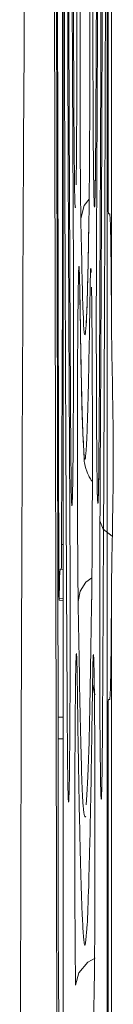
# Model space of a CAD drawing. Extents: x 273.3 to 344.7, y 156.1 to 194.9.
# Drawn here: x 286.9 to 287, y 170 to 170.5 of the extents above; entities that cross this region are included whole.
import ezdxf

# ---------------------------------------------------------------- set-up
doc = ezdxf.new("R2010")
doc.units = 0
doc.header["$MEASUREMENT"] = 0
doc.layers.get('0').update_dxf_attribs({"lineweight": 0})

msp = doc.modelspace()

# ---------------------------------------------------------------- linework, layer by layer
at = {"color": 18, "lineweight": 0, "true_color": 0x000000}
for p, q in [((286.95575, 172.01565), (286.95575, 169.67313)), ((286.97891, 169.67313), (286.97891, 172.01565)), ((286.95383, 169.33909), (286.94765, 171.98219)), ((286.94876, 171.97457), (286.95311, 170.11459)), ((286.95348, 170.18357), (286.9493, 171.97345)), ((286.98122, 171.76335), (286.98122, 170.31519)), ((286.97936, 170.39951), (286.97936, 171.67903)), ((286.95531, 171.2837), (286.95531, 170.34876)), ((286.98025, 170.37982), (286.97953, 170.37982)), ((286.95575, 170.34887), (286.95531, 170.34876)), ((286.9553, 170.34162), (286.95487, 170.20561)), ((286.9553, 170.34162), (286.95575, 170.34173)), ((286.97449, 170.24938), (286.97467, 170.26957)), ((286.95575, 170.20553), (286.95487, 170.20561)), ((286.95471, 170.1926), (286.95416, 170.1926)), ((286.95575, 170.19246), (286.95416, 170.1926)), ((286.95471, 170.1926), (286.95575, 170.19251)), ((286.98122, 170.18855), (286.98122, 169.30011)), ((286.95353, 170.17625), (286.95575, 170.17606)), ((286.95575, 170.17707), (286.95361, 170.17724)), ((286.97953, 170.12392), (286.98025, 170.12392)), ((286.95311, 170.11459), (286.95575, 170.11465)), ((286.97644, 170.11286), (286.97636, 170.10138)), ((286.95311, 170.10326), (286.95575, 170.10317)), ((286.97936, 169.67313), (286.97936, 170.10423))]:
    msp.add_line(p, q, dxfattribs=at)
for points in [[(286.97953, 170.37982), (286.97946, 170.38157), (286.97939, 170.38704), (286.97936, 170.39314), (286.97936, 170.39951)], [(286.96502, 170.37735), (286.96672, 170.38433), (286.96936, 170.38756)], [(286.95531, 170.34876), (286.95531, 170.34471), (286.9553, 170.34162)], [(286.97507, 170.21811), (286.97679, 170.21366), (286.98153, 170.20996), (286.98158, 170.20994)], [(286.95487, 170.20561), (286.95484, 170.19988), (286.95479, 170.19536), (286.95475, 170.19327), (286.95471, 170.1926)], [(286.97084, 170.18806), (286.96768, 170.18575), (286.96467, 170.18095), (286.96361, 170.1756)], [(286.95361, 170.17724), (286.95359, 170.17648), (286.95357, 170.17625), (286.95355, 170.17651), (286.95353, 170.17721), (286.95351, 170.17832), (286.9535, 170.17975), (286.95349, 170.18157), (286.95348, 170.18357)], [(286.97254, 170.12635), (286.97225, 170.12681), (286.97118, 170.13207)], [(286.97936, 170.10423), (286.97937, 170.11235), (286.97942, 170.11946), (286.97947, 170.12286), (286.97953, 170.12392)], [(286.95311, 170.11459), (286.95312, 170.10887), (286.95311, 170.10326)], [(286.96222, 169.97327), (286.96392, 169.97989), (286.96866, 169.98539), (286.97253, 169.98751)]]:
    msp.add_lwpolyline(points, dxfattribs=at)
for points, knots in [([(286.94655, 171.92833), (286.94645, 171.9103), (286.94635, 171.89226), (286.94624, 171.87424), (286.94521, 171.7024), (286.9433, 171.53135), (286.94167, 171.36024), (286.94004, 171.18882), (286.93869, 171.01734), (286.93749, 170.84596), (286.93569, 170.58878), (286.93424, 170.33183), (286.93354, 170.0749), (286.93285, 169.81897), (286.9329, 169.56308), (286.93296, 169.30719)], [0, 0, 0, 0, 1, 1, 1, 2, 2, 2, 3, 3, 3, 4, 4, 4, 5, 5, 5, 5]), ([(286.95787, 171.55761), (286.95787, 171.55689), (286.95786, 171.55618), (286.95786, 171.55545), (286.95786, 171.55489), (286.95785, 171.55432), (286.95785, 171.55376), (286.95784, 171.55274), (286.95784, 171.55173), (286.95783, 171.55072), (286.95782, 171.54891), (286.95781, 171.54709), (286.9578, 171.54528), (286.95778, 171.54204), (286.95776, 171.53878), (286.95774, 171.53552), (286.95771, 171.52969), (286.95768, 171.52384), (286.95765, 171.51795), (286.95759, 171.50744), (286.95753, 171.49683), (286.95748, 171.48613), (286.95738, 171.46703), (286.95729, 171.44764), (286.9572, 171.42798), (286.95704, 171.39288), (286.95689, 171.35694), (286.95676, 171.32029), (286.95653, 171.25489), (286.95634, 171.18724), (286.95621, 171.11832), (286.95609, 171.05678), (286.956, 170.99424), (286.95596, 170.93134), (286.95592, 170.86844), (286.95592, 170.80518), (286.95596, 170.74229), (286.95601, 170.66748), (286.95611, 170.59318), (286.95627, 170.52024), (286.95643, 170.44731), (286.95664, 170.37572), (286.95691, 170.30782), (286.95719, 170.23991), (286.95753, 170.1757), (286.95787, 170.11148)], [0, 0, 0, 0, 1, 1, 1, 2, 2, 2, 3, 3, 3, 4, 4, 4, 5, 5, 5, 6, 6, 6, 7, 7, 7, 8, 8, 8, 9, 9, 9, 10, 10, 10, 11, 11, 11, 12, 12, 12, 13, 13, 13, 14, 14, 14, 15, 15, 15, 15]), ([(286.97643, 170.1124), (286.97673, 170.16871), (286.97704, 170.22503), (286.97729, 170.28429), (286.97753, 170.34149), (286.97773, 170.40144), (286.97788, 170.46253), (286.97804, 170.52193), (286.97816, 170.5824), (286.97824, 170.64362), (286.97833, 170.70676), (286.97837, 170.77069), (286.97837, 170.83454), (286.97837, 170.8648), (286.97836, 170.89504), (286.97834, 170.9252), (286.97832, 170.95544), (286.97829, 170.9856), (286.97825, 171.0156), (286.97822, 171.04068), (286.97819, 171.06565), (286.97814, 171.09046), (286.97811, 171.11028), (286.97807, 171.13), (286.97802, 171.1496), (286.97798, 171.16927), (286.97793, 171.18882), (286.97788, 171.20824), (286.97781, 171.23524), (286.97773, 171.26198), (286.97764, 171.2884), (286.97756, 171.31473), (286.97746, 171.34073), (286.97736, 171.36635), (286.97727, 171.38993), (286.97717, 171.41318), (286.97706, 171.43609), (286.97697, 171.4569), (286.97687, 171.47744), (286.97676, 171.49754), (286.97666, 171.51755), (286.97654, 171.53712), (286.97643, 171.5567)], [0, 0, 0, 0, 1, 1, 1, 2, 2, 2, 3, 3, 3, 4, 4, 4, 5, 5, 5, 6, 6, 6, 7, 7, 7, 8, 8, 8, 9, 9, 9, 10, 10, 10, 11, 11, 11, 12, 12, 12, 13, 13, 13, 14, 14, 14, 14]), ([(286.95925, 170.21888), (286.95921, 170.22637), (286.95916, 170.23387), (286.95912, 170.24144), (286.95902, 170.25885), (286.95893, 170.27667), (286.95884, 170.29476), (286.95871, 170.32044), (286.9586, 170.34666), (286.95849, 170.37339), (286.95841, 170.39262), (286.95834, 170.41212), (286.95827, 170.43184), (286.95821, 170.44928), (286.95815, 170.46691), (286.9581, 170.48468), (286.95806, 170.50056), (286.95801, 170.51657), (286.95797, 170.53268), (286.95793, 170.55034), (286.95789, 170.56812), (286.95785, 170.58601), (286.9578, 170.60841), (286.95777, 170.63098), (286.95773, 170.65367), (286.95769, 170.68108), (286.95766, 170.70866), (286.95764, 170.73635), (286.95762, 170.75785), (286.95761, 170.77941), (286.9576, 170.80099), (286.9576, 170.81478), (286.9576, 170.82858), (286.9576, 170.84237), (286.9576, 170.85933), (286.9576, 170.8763), (286.95761, 170.89324), (286.95763, 170.9259), (286.95766, 170.9585), (286.9577, 170.99088), (286.95774, 171.02045), (286.95778, 171.04985), (286.95784, 171.07897), (286.95789, 171.10322), (286.95795, 171.12727), (286.95801, 171.15109), (286.95807, 171.17419), (286.95814, 171.19706), (286.95821, 171.21966), (286.95828, 171.2404), (286.95835, 171.26091), (286.95843, 171.28115), (286.95854, 171.30884), (286.95866, 171.33603), (286.95878, 171.36263), (286.95888, 171.38364), (286.95899, 171.40428), (286.9591, 171.42441), (286.95915, 171.43307), (286.9592, 171.44164), (286.95925, 171.45021)], [0, 0, 0, 0, 1, 1, 1, 2, 2, 2, 3, 3, 3, 4, 4, 4, 5, 5, 5, 6, 6, 6, 7, 7, 7, 8, 8, 8, 9, 9, 9, 10, 10, 10, 11, 11, 11, 12, 12, 12, 13, 13, 13, 14, 14, 14, 15, 15, 15, 16, 16, 16, 17, 17, 17, 18, 18, 18, 19, 19, 19, 20, 20, 20, 20]), ([(286.97507, 171.45099), (286.97535, 171.39881), (286.97563, 171.34664), (286.97586, 171.29156), (286.97609, 171.23647), (286.97627, 171.17847), (286.9764, 171.11934), (286.97654, 171.06022), (286.97664, 170.99997), (286.97669, 170.93916), (286.97674, 170.87835), (286.97675, 170.81698), (286.97671, 170.75605), (286.97667, 170.69222), (286.97658, 170.62887), (286.97644, 170.56666), (286.97631, 170.50445), (286.97613, 170.44339), (286.97589, 170.38549), (286.97566, 170.32759), (286.97537, 170.27285), (286.97507, 170.21811)], [0, 0, 0, 0, 1, 1, 1, 2, 2, 2, 3, 3, 3, 4, 4, 4, 5, 5, 5, 6, 6, 6, 7, 7, 7, 7]), ([(286.95964, 171.40024), (286.95932, 171.33538), (286.95899, 171.27052), (286.95875, 171.20158), (286.95851, 171.13264), (286.95835, 171.05962), (286.95826, 170.9857), (286.95817, 170.91179), (286.95814, 170.83697), (286.95819, 170.76275), (286.95822, 170.70438), (286.9583, 170.64639), (286.95842, 170.5894), (286.95854, 170.53241), (286.9587, 170.47642), (286.95891, 170.42316), (286.95912, 170.3699), (286.95938, 170.31938), (286.95964, 170.26885)], [0, 0, 0, 0, 1, 1, 1, 2, 2, 2, 3, 3, 3, 4, 4, 4, 5, 5, 5, 6, 6, 6, 6]), ([(286.97467, 170.26957), (286.97482, 170.29877), (286.97498, 170.32797), (286.97512, 170.35823), (286.97525, 170.38606), (286.97536, 170.41479), (286.97547, 170.44399), (286.97556, 170.47055), (286.97564, 170.49751), (286.97572, 170.52483), (286.9758, 170.55535), (286.97588, 170.58633), (286.97593, 170.61763), (286.976, 170.65185), (286.97605, 170.68644), (286.97608, 170.72124), (286.97612, 170.75885), (286.97614, 170.7967), (286.97614, 170.83454), (286.97614, 170.86404), (286.97613, 170.89353), (286.9761, 170.92291), (286.97608, 170.95242), (286.97605, 170.98182), (286.976, 171.01099), (286.97597, 171.03039), (286.97594, 171.0497), (286.9759, 171.06888), (286.97586, 171.08812), (286.97582, 171.10723), (286.97577, 171.12619), (286.9757, 171.15257), (286.97562, 171.17864), (286.97554, 171.20431), (286.97545, 171.22991), (286.97536, 171.2551), (286.97525, 171.27987), (286.97517, 171.30062), (286.97508, 171.32107), (286.97498, 171.34102), (286.97488, 171.36085), (286.97477, 171.38018), (286.97467, 171.39952)], [0, 0, 0, 0, 1, 1, 1, 2, 2, 2, 3, 3, 3, 4, 4, 4, 5, 5, 5, 6, 6, 6, 7, 7, 7, 8, 8, 8, 9, 9, 9, 10, 10, 10, 11, 11, 11, 12, 12, 12, 13, 13, 13, 14, 14, 14, 14]), ([(286.96103, 170.37374), (286.96091, 170.3964), (286.96079, 170.41906), (286.96068, 170.44248), (286.96053, 170.47401), (286.96041, 170.50691), (286.9603, 170.54051), (286.96021, 170.56613), (286.96014, 170.59215), (286.96008, 170.61852), (286.96001, 170.64898), (286.95995, 170.6799), (286.95991, 170.71109), (286.95987, 170.745), (286.95984, 170.77921), (286.95983, 170.81348), (286.95983, 170.83506), (286.95983, 170.85667), (286.95984, 170.87823), (286.95985, 170.90321), (286.95987, 170.92813), (286.95991, 170.9529), (286.95993, 170.9752), (286.95997, 170.99736), (286.96001, 171.01933), (286.96005, 171.03764), (286.96009, 171.0558), (286.96014, 171.0738), (286.96018, 171.09163), (286.96024, 171.1093), (286.96029, 171.12674), (286.96036, 171.14752), (286.96043, 171.16798), (286.96051, 171.18811), (286.96061, 171.21119), (286.96071, 171.23382), (286.96082, 171.25573), (286.96089, 171.26912), (286.96096, 171.28223), (286.96103, 171.29535)], [0, 0, 0, 0, 1, 1, 1, 2, 2, 2, 3, 3, 3, 4, 4, 4, 5, 5, 5, 6, 6, 6, 7, 7, 7, 8, 8, 8, 9, 9, 9, 10, 10, 10, 11, 11, 11, 12, 12, 12, 13, 13, 13, 13]), ([(286.97329, 171.29594), (286.97355, 171.24304), (286.97382, 171.19014), (286.97401, 171.13391), (286.97421, 171.07767), (286.97434, 171.0181), (286.97442, 170.95778), (286.97449, 170.89747), (286.97451, 170.83643), (286.97448, 170.77587), (286.97445, 170.72827), (286.97438, 170.68097), (286.97428, 170.63449), (286.97419, 170.58802), (286.97406, 170.54237), (286.97388, 170.49895), (286.97371, 170.45553), (286.9735, 170.41434), (286.97329, 170.37316)], [0, 0, 0, 0, 1, 1, 1, 2, 2, 2, 3, 3, 3, 4, 4, 4, 5, 5, 5, 6, 6, 6, 6]), ([(286.96141, 171.24164), (286.96113, 171.18143), (286.96086, 171.12121), (286.96068, 171.05685), (286.96063, 171.03648), (286.96058, 171.0157), (286.96054, 170.99477), (286.9605, 170.96865), (286.96046, 170.94229), (286.96044, 170.91577), (286.96041, 170.88881), (286.9604, 170.86169), (286.9604, 170.83458), (286.9604, 170.81343), (286.96041, 170.79229), (286.96042, 170.77121), (286.96044, 170.75006), (286.96046, 170.72898), (286.96049, 170.70805), (286.96051, 170.6941), (286.96053, 170.68022), (286.96056, 170.66643), (286.96059, 170.65259), (286.96062, 170.63884), (286.96065, 170.62519), (286.9607, 170.60621), (286.96075, 170.58743), (286.96081, 170.56892), (286.96087, 170.55045), (286.96093, 170.53225), (286.961, 170.51432), (286.96106, 170.49932), (286.96112, 170.4845), (286.96119, 170.47002), (286.96126, 170.45562), (286.96133, 170.44153), (286.96141, 170.42745)], [0, 0, 0, 0, 1, 1, 1, 2, 2, 2, 3, 3, 3, 4, 4, 4, 5, 5, 5, 6, 6, 6, 7, 7, 7, 8, 8, 8, 9, 9, 9, 10, 10, 10, 11, 11, 11, 12, 12, 12, 12]), ([(286.9729, 170.42798), (286.97301, 170.44924), (286.97312, 170.47049), (286.97321, 170.49244), (286.9733, 170.51258), (286.97338, 170.5333), (286.97345, 170.55433), (286.97351, 170.57349), (286.97357, 170.5929), (286.97362, 170.61256), (286.97371, 170.64546), (286.97378, 170.67903), (286.97382, 170.71297), (286.97388, 170.75315), (286.97391, 170.79385), (286.97391, 170.83452), (286.97391, 170.85564), (286.9739, 170.87675), (286.97389, 170.89779), (286.97387, 170.91891), (286.97385, 170.93996), (286.97382, 170.96087), (286.9738, 170.97479), (286.97377, 170.98865), (286.97375, 171.00243), (286.97372, 171.01624), (286.97369, 171.02998), (286.97366, 171.04361), (286.97361, 171.06256), (286.97356, 171.08131), (286.9735, 171.09981), (286.97344, 171.11825), (286.97338, 171.13643), (286.9733, 171.15433), (286.97325, 171.16932), (286.97318, 171.18412), (286.97312, 171.19859), (286.97305, 171.21298), (286.97298, 171.22704), (286.9729, 171.24111)], [0, 0, 0, 0, 1, 1, 1, 2, 2, 2, 3, 3, 3, 4, 4, 4, 5, 5, 5, 6, 6, 6, 7, 7, 7, 8, 8, 8, 9, 9, 9, 10, 10, 10, 11, 11, 11, 12, 12, 12, 13, 13, 13, 13]), ([(286.96581, 170.54557), (286.96571, 170.55019), (286.9656, 170.5548), (286.9655, 170.55638), (286.96539, 170.55796), (286.96528, 170.55648), (286.96518, 170.55279), (286.96507, 170.54909), (286.96497, 170.54317), (286.96489, 170.53528), (286.9648, 170.52738), (286.96473, 170.5175), (286.96468, 170.50645), (286.96463, 170.49539), (286.9646, 170.48316), (286.96459, 170.47072), (286.96458, 170.4583), (286.96459, 170.44568), (286.96462, 170.43362), (286.96465, 170.4216), (286.9647, 170.41014), (286.96477, 170.40085), (286.96484, 170.39158), (286.96493, 170.38446), (286.96502, 170.37735)], [0, 0, 0, 0, 1, 1, 1, 2, 2, 2, 3, 3, 3, 4, 4, 4, 5, 5, 5, 6, 6, 6, 7, 7, 7, 8, 8, 8, 8]), ([(286.96929, 170.37767), (286.96938, 170.38478), (286.96947, 170.39189), (286.96954, 170.40114), (286.96961, 170.41041), (286.96966, 170.42183), (286.96969, 170.4338), (286.96972, 170.44579), (286.96974, 170.45832), (286.96972, 170.4707), (286.96971, 170.4831), (286.96968, 170.49536), (286.96963, 170.50623), (286.96958, 170.51711), (286.96951, 170.52662), (286.96942, 170.53495), (286.96934, 170.54327), (286.96925, 170.55043), (286.96914, 170.55245), (286.96911, 170.55293), (286.96909, 170.55313), (286.96906, 170.55332)], [0, 0, 0, 0, 1, 1, 1, 2, 2, 2, 3, 3, 3, 4, 4, 4, 5, 5, 5, 6, 6, 6, 7, 7, 7, 7]), ([(286.96251, 170.39522), (286.96253, 170.39595), (286.96255, 170.39668), (286.96257, 170.39766), (286.96261, 170.40015), (286.96265, 170.40422), (286.96269, 170.40838), (286.96273, 170.41308), (286.96276, 170.4179), (286.9628, 170.4232), (286.96283, 170.42868), (286.96286, 170.43467), (286.96288, 170.4409), (286.9629, 170.44615), (286.96292, 170.45157), (286.96293, 170.45711), (286.96294, 170.46353), (286.96295, 170.47012), (286.96295, 170.47672), (286.96295, 170.48367), (286.96294, 170.49063), (286.96293, 170.49742), (286.96292, 170.50066), (286.96292, 170.50385), (286.96291, 170.50701), (286.9629, 170.51142), (286.96288, 170.51574), (286.96286, 170.51988), (286.96285, 170.5226), (286.96284, 170.52524), (286.96282, 170.52787)], [0, 0, 0, 0, 1, 1, 1, 2, 2, 2, 3, 3, 3, 4, 4, 4, 5, 5, 5, 6, 6, 6, 7, 7, 7, 8, 8, 8, 9, 9, 9, 10, 10, 10, 10]), ([(286.9715, 170.52747), (286.97145, 170.51623), (286.97141, 170.50499), (286.97139, 170.49301), (286.97137, 170.48177), (286.97137, 170.46988), (286.97139, 170.45852), (286.97142, 170.44558), (286.97146, 170.43331), (286.97153, 170.42262), (286.9716, 170.41204), (286.97168, 170.403), (286.97178, 170.39639), (286.97182, 170.39347), (286.97187, 170.39102), (286.97192, 170.38906), (286.97197, 170.38685), (286.97203, 170.38526), (286.97208, 170.38431), (286.97214, 170.38333), (286.9722, 170.38304), (286.97226, 170.38346), (286.97231, 170.38381), (286.97235, 170.38466), (286.9724, 170.38603), (286.97246, 170.38761), (286.97251, 170.38989), (286.97256, 170.39277), (286.97262, 170.3958), (286.97267, 170.3995), (286.97271, 170.40377), (286.97274, 170.40581), (286.97276, 170.40798), (286.97278, 170.41026), (286.97281, 170.41345), (286.97283, 170.41687), (286.97286, 170.42053), (286.97287, 170.42295), (286.97289, 170.42546), (286.9729, 170.42798)], [0, 0, 0, 0, 1, 1, 1, 2, 2, 2, 3, 3, 3, 4, 4, 4, 5, 5, 5, 6, 6, 6, 7, 7, 7, 8, 8, 8, 9, 9, 9, 10, 10, 10, 11, 11, 11, 12, 12, 12, 13, 13, 13, 13]), ([(286.97292, 170.42992), (286.97288, 170.42346), (286.97284, 170.41701), (286.9728, 170.41131), (286.97276, 170.40643), (286.97271, 170.4021), (286.97266, 170.39874), (286.9726, 170.39466), (286.97254, 170.39201), (286.97248, 170.38935)], [0, 0, 0, 0, 1, 1, 1, 2, 2, 2, 3, 3, 3, 3]), ([(286.96141, 170.42745), (286.96147, 170.4181), (286.96154, 170.40875), (286.96162, 170.40133), (286.9617, 170.39371), (286.9618, 170.38813), (286.9619, 170.38546), (286.96201, 170.38256), (286.96213, 170.38311), (286.96225, 170.38366)], [0, 0, 0, 0, 1, 1, 1, 2, 2, 2, 3, 3, 3, 3]), ([(286.96502, 170.37735), (286.9654, 170.35824), (286.96579, 170.33914), (286.96619, 170.32814), (286.96659, 170.31714), (286.96701, 170.31424), (286.96742, 170.31707), (286.96775, 170.3193), (286.96808, 170.32507), (286.96839, 170.33576), (286.9687, 170.34645), (286.969, 170.36206), (286.96929, 170.37767)], [0, 0, 0, 0, 1, 1, 1, 2, 2, 2, 3, 3, 3, 4, 4, 4, 4]), ([(286.96929, 170.37799), (286.96906, 170.36482), (286.96882, 170.35164), (286.96854, 170.34135), (286.9683, 170.33243), (286.96803, 170.32568), (286.96787, 170.32323), (286.96783, 170.32262), (286.9678, 170.32227), (286.96776, 170.32193)], [0, 0, 0, 0, 1, 1, 1, 2, 2, 2, 3, 3, 3, 3]), ([(286.98025, 170.37982), (286.98036, 170.37874), (286.98047, 170.37766), (286.98057, 170.37446), (286.98068, 170.37115), (286.98079, 170.36556), (286.98088, 170.3581), (286.98101, 170.34671), (286.98112, 170.33095), (286.98122, 170.31519)], [0, 0, 0, 0, 1, 1, 1, 2, 2, 2, 3, 3, 3, 3]), ([(286.95964, 170.26885), (286.95971, 170.25923), (286.95978, 170.2496), (286.95987, 170.2424), (286.95995, 170.23518), (286.96006, 170.23038), (286.96017, 170.22792), (286.96027, 170.22545), (286.96039, 170.22532), (286.96049, 170.22766), (286.9606, 170.23001), (286.9607, 170.23482), (286.96079, 170.24171), (286.96089, 170.24859), (286.96096, 170.25756), (286.96103, 170.2679), (286.96109, 170.27821), (286.96113, 170.2899), (286.96115, 170.30219), (286.96118, 170.31445), (286.96118, 170.32732), (286.96116, 170.33935), (286.96113, 170.35136), (286.96108, 170.36255), (286.96103, 170.37374)], [0, 0, 0, 0, 1, 1, 1, 2, 2, 2, 3, 3, 3, 4, 4, 4, 5, 5, 5, 6, 6, 6, 7, 7, 7, 8, 8, 8, 8]), ([(286.97329, 170.37316), (286.97326, 170.36783), (286.97324, 170.36249), (286.97322, 170.35685), (286.9732, 170.35119), (286.97318, 170.34521), (286.97317, 170.33917), (286.97317, 170.33641), (286.97316, 170.33364), (286.97316, 170.33086), (286.97316, 170.32752), (286.97316, 170.32416), (286.97316, 170.3208), (286.97316, 170.31652), (286.97316, 170.31224), (286.97316, 170.30801), (286.97317, 170.30639), (286.97317, 170.30477), (286.97317, 170.30316), (286.97317, 170.30297), (286.97317, 170.30277), (286.97317, 170.30258), (286.97317, 170.30255), (286.97317, 170.30253), (286.97317, 170.3025), (286.97317, 170.30248), (286.97317, 170.30246), (286.97317, 170.30244), (286.97317, 170.29641), (286.9732, 170.29049), (286.97322, 170.28481), (286.97325, 170.27912), (286.97327, 170.27367), (286.9733, 170.26856), (286.97331, 170.26623), (286.97333, 170.26397), (286.97334, 170.26179), (286.97336, 170.25918), (286.97338, 170.25668), (286.9734, 170.2543), (286.97343, 170.25132), (286.97346, 170.24854), (286.97349, 170.24598), (286.97349, 170.24522), (286.9735, 170.24448), (286.97351, 170.24377), (286.97352, 170.24345), (286.97353, 170.24314), (286.97353, 170.24282), (286.97353, 170.24277), (286.97353, 170.24272), (286.97353, 170.24267), (286.97353, 170.24267), (286.97353, 170.24267), (286.97353, 170.24266), (286.97353, 170.24265), (286.97353, 170.24264), (286.97353, 170.24263), (286.9735, 170.23578), (286.97369, 170.23116), (286.97383, 170.22888), (286.97396, 170.2266), (286.97405, 170.22663), (286.97415, 170.22911), (286.97417, 170.22974), (286.9742, 170.23052), (286.97423, 170.23145), (286.97426, 170.23274), (286.9743, 170.23431), (286.97433, 170.23614), (286.97435, 170.23728), (286.97437, 170.23852), (286.97439, 170.23986), (286.97439, 170.24004), (286.9744, 170.24022), (286.9744, 170.2404), (286.9744, 170.24047), (286.9744, 170.24054), (286.9744, 170.24061), (286.9744, 170.24074), (286.97441, 170.24088), (286.97441, 170.24102), (286.97442, 170.24182), (286.97443, 170.2426), (286.97444, 170.24352), (286.97446, 170.24517), (286.97448, 170.24727), (286.97449, 170.24938)], [0, 0, 0, 0, 1, 1, 1, 2, 2, 2, 3, 3, 3, 4, 4, 4, 5, 5, 5, 6, 6, 6, 7, 7, 7, 8, 8, 8, 9, 9, 9, 10, 10, 10, 11, 11, 11, 12, 12, 12, 13, 13, 13, 14, 14, 14, 15, 15, 15, 16, 16, 16, 17, 17, 17, 18, 18, 18, 19, 19, 19, 20, 20, 20, 21, 21, 21, 22, 22, 22, 23, 23, 23, 24, 24, 24, 25, 25, 25, 26, 26, 26, 27, 27, 27, 28, 28, 28, 29, 29, 29, 29]), ([(286.96448, 170.33789), (286.96438, 170.34321), (286.96428, 170.34854), (286.96418, 170.35086), (286.96407, 170.35319), (286.96396, 170.3525), (286.96385, 170.34956), (286.96375, 170.3466), (286.96365, 170.34138), (286.96356, 170.33411), (286.96347, 170.32682), (286.96339, 170.31747), (286.96334, 170.30681), (286.96328, 170.29614), (286.96324, 170.28417), (286.96322, 170.27183), (286.96321, 170.25952), (286.96321, 170.24684), (286.96323, 170.23459), (286.96326, 170.22238), (286.9633, 170.21058), (286.96337, 170.20081), (286.96343, 170.19107), (286.96352, 170.18333), (286.96361, 170.1756)], [0, 0, 0, 0, 1, 1, 1, 2, 2, 2, 3, 3, 3, 4, 4, 4, 5, 5, 5, 6, 6, 6, 7, 7, 7, 8, 8, 8, 8]), ([(286.97046, 170.34899), (286.97035, 170.35063), (286.97024, 170.35227), (286.97014, 170.35035), (286.97003, 170.34843), (286.96994, 170.34296), (286.96984, 170.33749)], [0, 0, 0, 0, 1, 1, 1, 2, 2, 2, 2]), ([(286.97071, 170.17612), (286.97071, 170.17616), (286.97071, 170.1762), (286.97071, 170.17624), (286.97071, 170.17627), (286.97071, 170.1763), (286.97071, 170.17633), (286.97071, 170.17639), (286.97071, 170.17645), (286.97071, 170.1765), (286.97071, 170.1766), (286.97072, 170.1767), (286.97072, 170.1768), (286.97072, 170.17698), (286.97072, 170.17716), (286.97072, 170.17735), (286.97073, 170.17767), (286.97073, 170.17801), (286.97074, 170.17834), (286.97074, 170.17894), (286.97075, 170.17956), (286.97076, 170.18019), (286.97077, 170.18132), (286.97079, 170.18249), (286.9708, 170.18371), (286.97082, 170.18588), (286.97084, 170.1882), (286.97086, 170.19064), (286.9709, 170.19501), (286.97094, 170.19979), (286.97096, 170.2049), (286.97102, 170.21401), (286.97105, 170.22417), (286.97108, 170.23479), (286.9711, 170.24688), (286.9711, 170.25957), (286.97109, 170.27174), (286.97107, 170.28394), (286.97103, 170.29562), (286.97097, 170.30644), (286.97092, 170.31727), (286.97085, 170.32724), (286.97075, 170.33358), (286.97071, 170.33669), (286.97066, 170.33893), (286.97061, 170.34116)], [0, 0, 0, 0, 1, 1, 1, 2, 2, 2, 3, 3, 3, 4, 4, 4, 5, 5, 5, 6, 6, 6, 7, 7, 7, 8, 8, 8, 9, 9, 9, 10, 10, 10, 11, 11, 11, 12, 12, 12, 13, 13, 13, 14, 14, 14, 15, 15, 15, 15]), ([(286.96984, 170.33749), (286.96974, 170.33124), (286.96965, 170.32499), (286.96956, 170.31915), (286.96939, 170.30847), (286.96921, 170.29916), (286.96902, 170.29099), (286.96888, 170.2846), (286.96874, 170.27892), (286.96859, 170.27399), (286.96848, 170.27044), (286.96838, 170.26728), (286.96827, 170.26453), (286.96812, 170.26067), (286.96796, 170.2576), (286.96781, 170.25532), (286.96763, 170.25265), (286.96745, 170.25107), (286.96727, 170.25063), (286.96712, 170.25027), (286.96697, 170.2507), (286.96682, 170.25183), (286.9664, 170.25498), (286.96599, 170.26354), (286.96559, 170.27906), (286.96521, 170.29423), (286.96484, 170.31606), (286.96448, 170.33789)], [0, 0, 0, 0, 1, 1, 1, 2, 2, 2, 3, 3, 3, 4, 4, 4, 5, 5, 5, 6, 6, 6, 7, 7, 7, 8, 8, 8, 9, 9, 9, 9]), ([(286.96455, 170.33645), (286.96469, 170.32708), (286.96483, 170.31771), (286.96497, 170.30938), (286.96506, 170.30452), (286.96515, 170.30002), (286.96523, 170.29577), (286.96532, 170.29173), (286.9654, 170.28792), (286.96549, 170.28437), (286.96557, 170.28078), (286.96566, 170.27744), (286.96575, 170.27438), (286.96583, 170.27131), (286.96591, 170.2685), (286.96602, 170.26595), (286.96628, 170.25943), (286.9667, 170.2546), (286.96677, 170.25137), (286.96681, 170.24958), (286.96675, 170.24828), (286.96809, 170.24432), (286.96833, 170.24361), (286.96862, 170.24281), (286.96915, 170.24179), (286.96931, 170.24147), (286.9695, 170.24113), (286.96975, 170.24067), (286.96993, 170.24034), (286.97014, 170.23995), (286.97045, 170.23955), (286.97064, 170.23931), (286.97086, 170.23907), (286.97108, 170.23882)], [0, 0, 0, 0, 1, 1, 1, 2, 2, 2, 3, 3, 3, 4, 4, 4, 5, 5, 5, 6, 6, 6, 7, 7, 7, 8, 8, 8, 9, 9, 9, 10, 10, 10, 11, 11, 11, 11]), ([(286.98122, 170.31519), (286.98139, 170.30519), (286.98156, 170.29519), (286.98173, 170.28464), (286.9819, 170.27408), (286.98209, 170.26296), (286.98209, 170.25184), (286.98209, 170.24073), (286.9819, 170.22961), (286.98173, 170.21904), (286.98156, 170.20851), (286.98139, 170.19853), (286.98122, 170.18855)], [0, 0, 0, 0, 1, 1, 1, 2, 2, 2, 3, 3, 3, 4, 4, 4, 4]), ([(286.97451, 170.24938), (286.97448, 170.24631), (286.97445, 170.24324), (286.97441, 170.24053), (286.97433, 170.23519), (286.97419, 170.23125), (286.9742, 170.23049), (286.9742, 170.23034), (286.97421, 170.23031), (286.97422, 170.23029)], [0, 0, 0, 0, 1, 1, 1, 2, 2, 2, 3, 3, 3, 3]), ([(286.95787, 170.11148), (286.95794, 170.10198), (286.95801, 170.09249), (286.9581, 170.08544), (286.95819, 170.07838), (286.9583, 170.07377), (286.9584, 170.0715), (286.95851, 170.06923), (286.95862, 170.06931), (286.95873, 170.07184), (286.95884, 170.07437), (286.95894, 170.07937), (286.95903, 170.08643), (286.95912, 170.09348), (286.9592, 170.10259), (286.95926, 170.11303), (286.95932, 170.12346), (286.95936, 170.13522), (286.95938, 170.14755), (286.9594, 170.15986), (286.9594, 170.17272), (286.95938, 170.18471), (286.95935, 170.19669), (286.9593, 170.20778), (286.95925, 170.21888)], [0, 0, 0, 0, 1, 1, 1, 2, 2, 2, 3, 3, 3, 4, 4, 4, 5, 5, 5, 6, 6, 6, 7, 7, 7, 8, 8, 8, 8]), ([(286.97507, 170.21811), (286.97503, 170.20718), (286.97498, 170.19625), (286.97495, 170.18446), (286.97493, 170.17339), (286.97493, 170.16157), (286.97494, 170.15019), (286.97496, 170.13722), (286.97501, 170.12482), (286.97507, 170.11386), (286.97513, 170.10304), (286.97521, 170.09364), (286.97531, 170.0866), (286.97535, 170.08348), (286.97539, 170.08082), (286.97544, 170.07864), (286.97549, 170.07619), (286.97555, 170.07433), (286.9756, 170.07312), (286.97566, 170.07186), (286.97572, 170.07128), (286.97577, 170.07141), (286.97582, 170.07151), (286.97587, 170.07211), (286.97592, 170.07323), (286.97598, 170.07453), (286.97603, 170.07653), (286.97608, 170.07913), (286.97614, 170.08187), (286.97619, 170.08529), (286.97624, 170.0893), (286.97626, 170.09121), (286.97628, 170.09325), (286.9763, 170.09542), (286.97633, 170.09844), (286.97636, 170.10171), (286.97639, 170.10522), (286.9764, 170.10754), (286.97642, 170.10997), (286.97643, 170.1124)], [0, 0, 0, 0, 1, 1, 1, 2, 2, 2, 3, 3, 3, 4, 4, 4, 5, 5, 5, 6, 6, 6, 7, 7, 7, 8, 8, 8, 9, 9, 9, 10, 10, 10, 11, 11, 11, 12, 12, 12, 13, 13, 13, 13]), ([(286.95416, 170.1926), (286.95406, 170.19193), (286.95396, 170.19125), (286.95387, 170.18869), (286.95378, 170.18613), (286.95369, 170.18168), (286.95361, 170.17724)], [0, 0, 0, 0, 1, 1, 1, 2, 2, 2, 2]), ([(286.98025, 170.12392), (286.98036, 170.125), (286.98047, 170.12608), (286.98057, 170.12928), (286.98068, 170.13259), (286.98079, 170.13818), (286.98088, 170.14563), (286.98101, 170.15703), (286.98112, 170.17279), (286.98122, 170.18855)], [0, 0, 0, 0, 1, 1, 1, 2, 2, 2, 3, 3, 3, 3]), ([(286.96361, 170.1756), (286.96402, 170.15047), (286.96443, 170.12534), (286.96486, 170.10629), (286.9653, 170.08725), (286.96575, 170.07428), (286.96621, 170.06795), (286.96668, 170.06161), (286.96714, 170.06189), (286.96761, 170.06218)], [0, 0, 0, 0, 1, 1, 1, 2, 2, 2, 3, 3, 3, 3]), ([(286.96789, 170.06836), (286.96834, 170.07535), (286.96879, 170.08235), (286.96922, 170.09744), (286.96974, 170.11573), (286.97022, 170.14593), (286.97071, 170.17612)], [0, 0, 0, 0, 1, 1, 1, 2, 2, 2, 2]), ([(286.96314, 170.13265), (286.96314, 170.1327), (286.96313, 170.13274), (286.96313, 170.13278), (286.96313, 170.13281), (286.96313, 170.13284), (286.96313, 170.13288), (286.96313, 170.13293), (286.96313, 170.13299), (286.96313, 170.13305), (286.96313, 170.13315), (286.96313, 170.13325), (286.96313, 170.13335), (286.96312, 170.13354), (286.96312, 170.13372), (286.96312, 170.13389), (286.96311, 170.13421), (286.96311, 170.13453), (286.96311, 170.13483), (286.9631, 170.13539), (286.96309, 170.13592), (286.96308, 170.13644), (286.96307, 170.13737), (286.96305, 170.13824), (286.96304, 170.13907), (286.96301, 170.14054), (286.96298, 170.14185), (286.96295, 170.14297), (286.9629, 170.14499), (286.96285, 170.14645), (286.9628, 170.14731), (286.9627, 170.14886), (286.96261, 170.14852), (286.96251, 170.1463), (286.96241, 170.14378), (286.9623, 170.13882), (286.96221, 170.13181), (286.96212, 170.12478), (286.96205, 170.1157), (286.96199, 170.10523), (286.96193, 170.09477), (286.96188, 170.08292), (286.96186, 170.07065), (286.96184, 170.0584), (286.96184, 170.04572), (286.96187, 170.0334), (286.96189, 170.02112), (286.96193, 170.00919), (286.96199, 169.99922), (286.96205, 169.98927), (286.96214, 169.98127), (286.96222, 169.97327)], [0, 0, 0, 0, 1, 1, 1, 2, 2, 2, 3, 3, 3, 4, 4, 4, 5, 5, 5, 6, 6, 6, 7, 7, 7, 8, 8, 8, 9, 9, 9, 10, 10, 10, 11, 11, 11, 12, 12, 12, 13, 13, 13, 14, 14, 14, 15, 15, 15, 16, 16, 16, 17, 17, 17, 17]), ([(286.97209, 169.97398), (286.97217, 169.98193), (286.97226, 169.98988), (286.97232, 169.99975), (286.97238, 170.00964), (286.97242, 170.02146), (286.97244, 170.03363), (286.97246, 170.04583), (286.97247, 170.05837), (286.97245, 170.0705), (286.97243, 170.08264), (286.97238, 170.09436), (286.97232, 170.10473), (286.97227, 170.1151), (286.97219, 170.12412), (286.9721, 170.13107), (286.97201, 170.13802), (286.97191, 170.14289), (286.9718, 170.1455), (286.9717, 170.14811), (286.97158, 170.14846), (286.97148, 170.14583), (286.97138, 170.14322), (286.97128, 170.13764), (286.97118, 170.13207)], [0, 0, 0, 0, 1, 1, 1, 2, 2, 2, 3, 3, 3, 4, 4, 4, 5, 5, 5, 6, 6, 6, 7, 7, 7, 8, 8, 8, 8]), ([(286.96801, 170.00131), (286.96779, 169.99846), (286.96757, 169.99561), (286.96734, 169.99464), (286.96715, 169.99383), (286.96697, 169.99435), (286.96678, 169.99559), (286.96656, 169.99704), (286.96634, 169.99945), (286.96612, 170.00301), (286.96593, 170.00622), (286.96574, 170.01035), (286.96554, 170.01536), (286.96538, 170.01953), (286.96523, 170.02432), (286.96507, 170.02969), (286.96491, 170.03501), (286.96476, 170.04091), (286.96461, 170.0474), (286.96443, 170.05512), (286.96425, 170.06368), (286.96407, 170.07299), (286.96387, 170.08365), (286.96367, 170.0953), (286.96348, 170.10816), (286.96336, 170.11602), (286.96325, 170.12434), (286.96314, 170.13265)], [0, 0, 0, 0, 1, 1, 1, 2, 2, 2, 3, 3, 3, 4, 4, 4, 5, 5, 5, 6, 6, 6, 7, 7, 7, 8, 8, 8, 9, 9, 9, 9]), ([(286.97118, 170.13207), (286.97099, 170.11811), (286.97079, 170.10415), (286.97058, 170.09154), (286.97031, 170.07456), (286.97002, 170.06001), (286.96973, 170.04766), (286.9695, 170.03824), (286.96928, 170.0301), (286.96905, 170.0228), (286.96878, 170.01436), (286.96851, 170.00704), (286.96824, 170.00359), (286.96816, 170.00263), (286.96809, 170.00197), (286.96801, 170.00131)], [0, 0, 0, 0, 1, 1, 1, 2, 2, 2, 3, 3, 3, 4, 4, 4, 5, 5, 5, 5]), ([(286.95311, 170.10326), (286.95307, 170.08986), (286.95304, 170.07646), (286.95303, 170.06273), (286.95302, 170.04901), (286.95303, 170.03495), (286.95306, 170.02142), (286.9531, 170.00791), (286.95314, 169.99491), (286.95321, 169.98361), (286.95328, 169.9723), (286.95337, 169.96269), (286.95346, 169.95307)], [0, 0, 0, 0, 1, 1, 1, 2, 2, 2, 3, 3, 3, 4, 4, 4, 4]), ([(286.96616, 169.81434), (286.9667, 169.80927), (286.96724, 169.8042), (286.96778, 169.80728), (286.96829, 169.81018), (286.9688, 169.82032), (286.9693, 169.83443), (286.96979, 169.84855), (286.97028, 169.86663), (286.97074, 169.89055), (286.97121, 169.91447), (286.97165, 169.94423), (286.97209, 169.97398)], [0, 0, 0, 0, 1, 1, 1, 2, 2, 2, 3, 3, 3, 4, 4, 4, 4])]:
    msp.add_open_spline(points, degree=3, knots=knots, dxfattribs=at)

doc.saveas('drawing.dxf')
